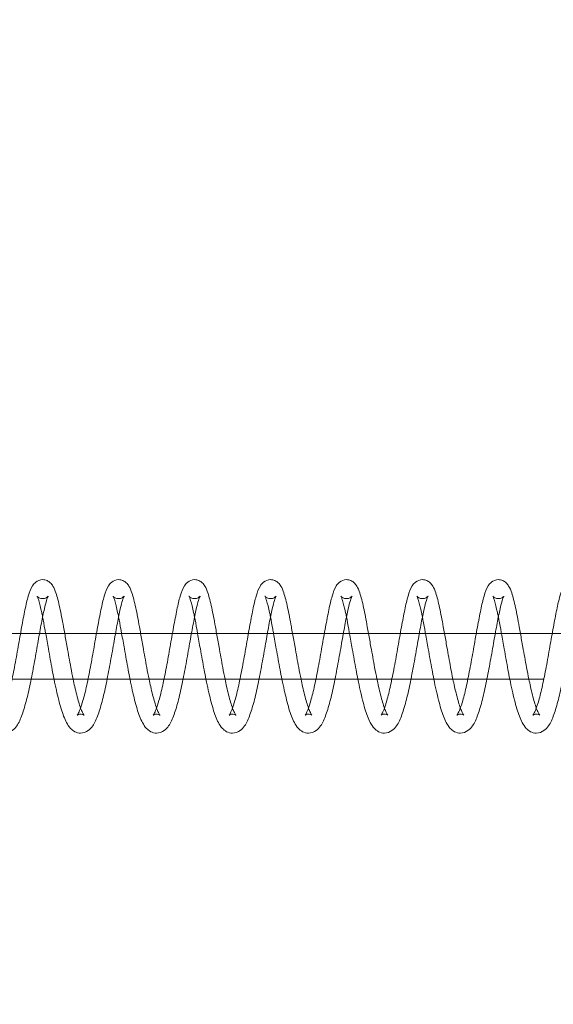
# Model space of a CAD drawing. Units: inches. Extents: x 0 to 33959, y -3197 to 3197.
# Drawn here: x 3676 to 3747, y 964 to 1094 of the extents above; entities that cross this region are included whole.
import ezdxf

# ---------------------------------------------------------------- set-up
doc = ezdxf.new("R2010")
doc.units = ezdxf.units.IN
doc.header["$MEASUREMENT"] = 0
doc.linetypes.add('ACAD_ISO03W100', pattern=[30, 12, -18])
doc.layers.add('Freespace', color=3, linetype='ACAD_ISO03W100')
doc.layers.add('Product', color=7, linetype='Continuous')

msp = doc.modelspace()

# ---------------------------------------------------------------- linework, layer by layer
at = {"layer": 'Freespace', "ltscale": 5}
msp.add_lwpolyline([(30372.18, 0, -1), (30372.18, -2000), (3908.13, -2000, -1), (3908.13, 0, -1), (3908.13, 2000), (30372.18, 2000, -1), (30372.18, 0)], format="xyb", dxfattribs=at)
at = {"layer": 'Product', "color": 0, "linetype": 'Continuous', "lineweight": 0, "extrusion": (1.22465e-16, 1, 9.95799e-17)}
for p, q in [((3839.48, 1013), (3469.12, 1013)), ((3607.94, 1007), (3745.34, 1007))]:
    msp.add_line(p, q, dxfattribs=at)
at = {"layer": 'Product', "color": 0, "linetype": 'Continuous', "lineweight": 0}
for points, knots in [([(3673.96, 1002.26), (3673.96, 1002.26), (3673.96, 1002.26), (3673.97, 1002.28), (3674.02, 1002.34), (3674.15, 1002.58), (3674.25, 1002.8), (3674.47, 1003.38), (3674.59, 1003.76), (3674.89, 1004.78), (3675.05, 1005.46), (3675.37, 1006.95), (3675.54, 1007.77), (3675.87, 1009.47), (3676.03, 1010.38), (3676.34, 1012.14), (3676.49, 1013.02), (3676.79, 1014.65), (3676.94, 1015.43), (3677.22, 1016.8), (3677.36, 1017.41), (3677.67, 1018.46), (3677.82, 1018.88), (3678.17, 1019.44), (3678.3, 1019.61), (3678.73, 1019.95), (3679.06, 1020.09), (3679.4, 1020.09)], [2.044321, 2.044321, 2.044321, 2.044321, 2.256874, 2.256874, 3.4619, 3.4619, 5.052661, 5.052661, 6.956817, 6.956817, 9.497095, 9.497095, 12.08139, 12.08139, 14.784592, 14.784592, 17.486845, 17.486845, 20.247195, 20.247195, 22.997211, 22.997211, 25.97376, 25.97376, 27.206187, 27.206187, 28.580651, 28.580651, 28.580651, 28.580651]), ([(3679.4, 1020.09), (3679.6, 1020.09), (3679.81, 1020.04), (3680.16, 1019.88), (3680.3, 1019.78), (3680.56, 1019.53), (3680.67, 1019.39), (3680.93, 1018.97), (3681.05, 1018.68), (3681.33, 1017.81), (3681.49, 1017.17), (3681.82, 1015.67), (3681.99, 1014.81), (3682.2, 1013.61), (3682.25, 1013.31), (3682.31, 1013)], [0, 0, 0, 0, 0.841635, 0.841635, 1.680288, 1.680288, 2.736464, 2.736464, 4.738094, 4.738094, 7.963789, 7.963789, 11.016837, 11.016837, 11.993144, 11.993144, 11.993144, 11.993144]), ([(3683.95, 1002.26), (3683.95, 1002.26), (3683.95, 1002.26), (3683.97, 1002.28), (3684.02, 1002.34), (3684.14, 1002.58), (3684.24, 1002.8), (3684.46, 1003.38), (3684.59, 1003.76), (3684.88, 1004.78), (3685.05, 1005.46), (3685.37, 1006.95), (3685.53, 1007.77), (3685.86, 1009.47), (3686.03, 1010.38), (3686.33, 1012.14), (3686.48, 1013.02), (3686.79, 1014.65), (3686.94, 1015.43), (3687.22, 1016.8), (3687.36, 1017.41), (3687.67, 1018.46), (3687.82, 1018.88), (3688.16, 1019.44), (3688.29, 1019.61), (3688.72, 1019.95), (3689.06, 1020.09), (3689.39, 1020.09)], [2.044321, 2.044321, 2.044321, 2.044321, 2.256874, 2.256874, 3.4619, 3.4619, 5.052661, 5.052661, 6.956817, 6.956817, 9.497095, 9.497095, 12.08139, 12.08139, 14.784592, 14.784592, 17.486845, 17.486845, 20.247195, 20.247195, 22.99721, 22.99721, 25.97376, 25.97376, 27.206187, 27.206187, 28.580651, 28.580651, 28.580651, 28.580651]), ([(3689.39, 1020.09), (3689.6, 1020.09), (3689.8, 1020.04), (3690.15, 1019.88), (3690.3, 1019.78), (3690.56, 1019.53), (3690.66, 1019.39), (3690.92, 1018.97), (3691.04, 1018.68), (3691.33, 1017.81), (3691.48, 1017.17), (3691.82, 1015.67), (3691.98, 1014.81), (3692.19, 1013.61), (3692.25, 1013.31), (3692.3, 1013)], [0, 0, 0, 0, 0.841635, 0.841635, 1.680288, 1.680288, 2.736464, 2.736464, 4.738094, 4.738094, 7.963789, 7.963789, 11.016837, 11.016837, 11.993144, 11.993144, 11.993144, 11.993144]), ([(3693.95, 1002.26), (3693.95, 1002.26), (3693.95, 1002.26), (3693.96, 1002.28), (3694.01, 1002.34), (3694.14, 1002.58), (3694.24, 1002.8), (3694.46, 1003.38), (3694.58, 1003.76), (3694.88, 1004.78), (3695.04, 1005.46), (3695.36, 1006.95), (3695.53, 1007.77), (3695.86, 1009.47), (3696.02, 1010.38), (3696.32, 1012.14), (3696.48, 1013.02), (3696.78, 1014.65), (3696.93, 1015.43), (3697.21, 1016.8), (3697.35, 1017.41), (3697.66, 1018.46), (3697.81, 1018.88), (3698.16, 1019.44), (3698.29, 1019.61), (3698.72, 1019.95), (3699.05, 1020.09), (3699.39, 1020.09)], [2.044321, 2.044321, 2.044321, 2.044321, 2.256874, 2.256874, 3.4619, 3.4619, 5.052661, 5.052661, 6.956817, 6.956817, 9.497095, 9.497095, 12.08139, 12.08139, 14.784592, 14.784592, 17.486845, 17.486845, 20.247195, 20.247195, 22.997211, 22.997211, 25.97376, 25.97376, 27.206187, 27.206187, 28.580651, 28.580651, 28.580651, 28.580651]), ([(3699.39, 1020.09), (3699.59, 1020.09), (3699.8, 1020.04), (3700.15, 1019.88), (3700.29, 1019.78), (3700.55, 1019.53), (3700.66, 1019.39), (3700.92, 1018.97), (3701.03, 1018.68), (3701.32, 1017.81), (3701.48, 1017.17), (3701.81, 1015.67), (3701.97, 1014.81), (3702.19, 1013.61), (3702.24, 1013.31), (3702.29, 1013)], [0, 0, 0, 0, 0.841635, 0.841635, 1.680288, 1.680288, 2.736464, 2.736464, 4.738094, 4.738094, 7.963789, 7.963789, 11.016837, 11.016837, 11.993144, 11.993144, 11.993144, 11.993144]), ([(3703.94, 1002.26), (3703.94, 1002.26), (3703.94, 1002.26), (3703.96, 1002.28), (3704, 1002.34), (3704.13, 1002.58), (3704.23, 1002.8), (3704.45, 1003.38), (3704.58, 1003.76), (3704.87, 1004.78), (3705.04, 1005.46), (3705.36, 1006.95), (3705.52, 1007.77), (3705.85, 1009.47), (3706.02, 1010.38), (3706.32, 1012.14), (3706.47, 1013.02), (3706.77, 1014.65), (3706.93, 1015.43), (3707.2, 1016.8), (3707.35, 1017.41), (3707.65, 1018.46), (3707.8, 1018.88), (3708.15, 1019.44), (3708.28, 1019.61), (3708.71, 1019.95), (3709.04, 1020.09), (3709.38, 1020.09)], [2.044321, 2.044321, 2.044321, 2.044321, 2.256874, 2.256874, 3.4619, 3.4619, 5.052661, 5.052661, 6.956817, 6.956817, 9.497095, 9.497095, 12.08139, 12.08139, 14.784592, 14.784592, 17.486845, 17.486845, 20.247195, 20.247195, 22.997211, 22.997211, 25.97376, 25.97376, 27.206187, 27.206187, 28.580651, 28.580651, 28.580651, 28.580651]), ([(3709.38, 1020.09), (3709.59, 1020.09), (3709.79, 1020.04), (3710.14, 1019.88), (3710.28, 1019.78), (3710.55, 1019.53), (3710.65, 1019.39), (3710.91, 1018.97), (3711.03, 1018.68), (3711.31, 1017.81), (3711.47, 1017.17), (3711.8, 1015.67), (3711.97, 1014.81), (3712.18, 1013.61), (3712.23, 1013.31), (3712.29, 1013)], [0, 0, 0, 0, 0.841635, 0.841635, 1.680288, 1.680288, 2.736464, 2.736464, 4.738094, 4.738094, 7.963789, 7.963789, 11.016837, 11.016837, 11.993144, 11.993144, 11.993144, 11.993144]), ([(3713.93, 1002.26), (3713.93, 1002.26), (3713.94, 1002.26), (3713.95, 1002.28), (3714, 1002.34), (3714.13, 1002.58), (3714.22, 1002.8), (3714.44, 1003.38), (3714.57, 1003.76), (3714.86, 1004.78), (3715.03, 1005.46), (3715.35, 1006.95), (3715.52, 1007.77), (3715.84, 1009.47), (3716.01, 1010.38), (3716.31, 1012.14), (3716.47, 1013.02), (3716.77, 1014.65), (3716.92, 1015.43), (3717.2, 1016.8), (3717.34, 1017.41), (3717.65, 1018.46), (3717.8, 1018.88), (3718.14, 1019.44), (3718.28, 1019.61), (3718.7, 1019.95), (3719.04, 1020.09), (3719.37, 1020.09)], [2.044321, 2.044321, 2.044321, 2.044321, 2.256874, 2.256874, 3.4619, 3.4619, 5.052661, 5.052661, 6.956817, 6.956817, 9.497095, 9.497095, 12.08139, 12.08139, 14.784592, 14.784592, 17.486845, 17.486845, 20.247195, 20.247195, 22.997211, 22.997211, 25.97376, 25.97376, 27.206187, 27.206187, 28.580651, 28.580651, 28.580651, 28.580651]), ([(3719.37, 1020.09), (3719.58, 1020.09), (3719.79, 1020.04), (3720.13, 1019.88), (3720.28, 1019.78), (3720.54, 1019.53), (3720.65, 1019.39), (3720.9, 1018.97), (3721.02, 1018.68), (3721.31, 1017.81), (3721.47, 1017.17), (3721.8, 1015.67), (3721.96, 1014.81), (3722.17, 1013.61), (3722.23, 1013.31), (3722.28, 1013)], [0, 0, 0, 0, 0.841635, 0.841635, 1.680288, 1.680288, 2.736464, 2.736464, 4.738094, 4.738094, 7.963789, 7.963789, 11.016837, 11.016837, 11.993144, 11.993144, 11.993144, 11.993144]), ([(3723.93, 1002.26), (3723.93, 1002.26), (3723.93, 1002.26), (3723.94, 1002.28), (3723.99, 1002.34), (3724.12, 1002.58), (3724.22, 1002.8), (3724.44, 1003.38), (3724.56, 1003.76), (3724.86, 1004.78), (3725.02, 1005.46), (3725.34, 1006.95), (3725.51, 1007.77), (3725.84, 1009.47), (3726, 1010.38), (3726.31, 1012.14), (3726.46, 1013.02), (3726.76, 1014.65), (3726.91, 1015.43), (3727.19, 1016.8), (3727.33, 1017.41), (3727.64, 1018.46), (3727.79, 1018.88), (3728.14, 1019.44), (3728.27, 1019.61), (3728.7, 1019.95), (3729.03, 1020.09), (3729.37, 1020.09)], [2.044321, 2.044321, 2.044321, 2.044321, 2.256874, 2.256874, 3.4619, 3.4619, 5.052661, 5.052661, 6.956817, 6.956817, 9.497095, 9.497095, 12.08139, 12.08139, 14.784592, 14.784592, 17.486845, 17.486845, 20.247195, 20.247195, 22.997211, 22.997211, 25.97376, 25.97376, 27.206187, 27.206187, 28.580651, 28.580651, 28.580651, 28.580651]), ([(3729.37, 1020.09), (3729.57, 1020.09), (3729.78, 1020.04), (3730.13, 1019.88), (3730.27, 1019.78), (3730.53, 1019.53), (3730.64, 1019.39), (3730.9, 1018.97), (3731.01, 1018.68), (3731.3, 1017.81), (3731.46, 1017.17), (3731.79, 1015.67), (3731.96, 1014.81), (3732.17, 1013.61), (3732.22, 1013.31), (3732.28, 1013)], [0, 0, 0, 0, 0.841635, 0.841635, 1.680288, 1.680288, 2.736464, 2.736464, 4.738094, 4.738094, 7.963789, 7.963789, 11.016837, 11.016837, 11.993144, 11.993144, 11.993144, 11.993144]), ([(3733.92, 1002.26), (3733.92, 1002.26), (3733.92, 1002.26), (3733.94, 1002.28), (3733.98, 1002.34), (3734.11, 1002.58), (3734.21, 1002.8), (3734.43, 1003.38), (3734.56, 1003.76), (3734.85, 1004.78), (3735.02, 1005.46), (3735.34, 1006.95), (3735.5, 1007.77), (3735.83, 1009.47), (3736, 1010.38), (3736.3, 1012.14), (3736.45, 1013.02), (3736.76, 1014.65), (3736.91, 1015.43), (3737.19, 1016.8), (3737.33, 1017.41), (3737.64, 1018.46), (3737.79, 1018.88), (3738.13, 1019.44), (3738.26, 1019.61), (3738.69, 1019.95), (3739.03, 1020.09), (3739.36, 1020.09)], [2.044321, 2.044321, 2.044321, 2.044321, 2.256874, 2.256874, 3.4619, 3.4619, 5.052661, 5.052661, 6.956817, 6.956817, 9.497095, 9.497095, 12.08139, 12.08139, 14.784592, 14.784592, 17.486845, 17.486845, 20.247195, 20.247195, 22.997211, 22.997211, 25.97376, 25.97376, 27.206187, 27.206187, 28.580651, 28.580651, 28.580651, 28.580651]), ([(3739.36, 1020.09), (3739.57, 1020.09), (3739.77, 1020.04), (3740.12, 1019.88), (3740.27, 1019.78), (3740.53, 1019.53), (3740.63, 1019.39), (3740.89, 1018.97), (3741.01, 1018.68), (3741.3, 1017.81), (3741.45, 1017.17), (3741.79, 1015.67), (3741.95, 1014.81), (3742.16, 1013.61), (3742.22, 1013.31), (3742.27, 1013)], [0, 0, 0, 0, 0.841635, 0.841635, 1.680288, 1.680288, 2.736464, 2.736464, 4.738094, 4.738094, 7.963789, 7.963789, 11.016837, 11.016837, 11.993144, 11.993144, 11.993144, 11.993144]), ([(3743.92, 1002.26), (3743.92, 1002.26), (3743.92, 1002.26), (3743.93, 1002.28), (3743.98, 1002.34), (3744.11, 1002.58), (3744.21, 1002.8), (3744.43, 1003.38), (3744.55, 1003.76), (3744.85, 1004.78), (3745.01, 1005.46), (3745.33, 1006.95), (3745.5, 1007.77), (3745.83, 1009.47), (3745.99, 1010.38), (3746.29, 1012.14), (3746.45, 1013.02), (3746.75, 1014.65), (3746.9, 1015.43), (3747.18, 1016.8), (3747.32, 1017.41), (3747.63, 1018.46), (3747.78, 1018.88), (3748.13, 1019.44), (3748.26, 1019.61), (3748.69, 1019.95), (3749.02, 1020.09), (3749.36, 1020.09)], [2.044321, 2.044321, 2.044321, 2.044321, 2.256874, 2.256874, 3.4619, 3.4619, 5.052661, 5.052661, 6.956817, 6.956817, 9.497095, 9.497095, 12.08139, 12.08139, 14.784592, 14.784592, 17.486845, 17.486845, 20.247195, 20.247195, 22.997211, 22.997211, 25.97376, 25.97376, 27.206187, 27.206187, 28.580651, 28.580651, 28.580651, 28.580651]), ([(3680.14, 1017.93), (3680.14, 1017.93), (3680.14, 1017.93), (3680.14, 1017.92), (3680.11, 1017.88), (3680.04, 1017.72), (3679.98, 1017.56), (3679.83, 1017.07), (3679.73, 1016.69), (3679.51, 1015.72), (3679.38, 1015.06), (3679.1, 1013.63), (3678.96, 1012.83), (3678.66, 1011.14), (3678.51, 1010.24), (3678.18, 1008.46), (3678.01, 1007.56), (3677.66, 1005.87), (3677.49, 1005.06), (3677.11, 1003.58), (3676.91, 1002.91), (3676.5, 1001.76), (3676.29, 1001.27), (3675.83, 1000.63), (3675.64, 1000.41), (3675.13, 1000.05), (3674.77, 999.91), (3674.4, 999.91)], [2.186997, 2.186997, 2.186997, 2.186997, 2.243664, 2.243664, 3.197218, 3.197218, 4.613365, 4.613365, 6.658253, 6.658253, 9.176825, 9.176825, 11.780563, 11.780563, 14.487518, 14.487518, 17.215246, 17.215246, 19.966792, 19.966792, 22.801673, 22.801673, 25.688499, 25.688499, 27.277743, 27.277743, 28.981011, 28.981011, 28.981011, 28.981011]), ([(3679.4, 1015.18), (3679.36, 1015.39), (3679.32, 1015.59), (3679.14, 1016.4), (3679.01, 1016.93), (3678.83, 1017.52), (3678.78, 1017.67), (3678.71, 1017.85), (3678.69, 1017.89), (3678.68, 1017.92), (3678.67, 1017.92), (3678.67, 1017.92), (3678.68, 1017.91), (3678.72, 1017.86), (3678.75, 1017.83), (3678.88, 1017.73), (3679, 1017.65), (3679.24, 1017.6), (3679.32, 1017.59), (3679.4, 1017.59)], [20.813104, 20.813104, 20.813104, 20.813104, 21.628442, 21.628442, 24.265773, 24.265773, 25.549477, 25.549477, 26.455458, 26.455458, 26.691817, 26.691817, 27.211944, 27.211944, 27.73765, 27.73765, 28.563545, 28.563545, 28.960677, 28.960677, 28.960677, 28.960677]), ([(3679.4, 1017.59), (3679.58, 1017.59), (3679.76, 1017.64), (3680, 1017.78), (3680.08, 1017.85), (3680.13, 1017.92), (3680.14, 1017.93), (3680.14, 1017.93)], [0, 0, 0, 0, 0.864597, 0.864597, 1.62795, 1.62795, 2.186997, 2.186997, 2.186997, 2.186997]), ([(3690.13, 1017.93), (3690.13, 1017.93), (3690.13, 1017.93), (3690.13, 1017.92), (3690.11, 1017.88), (3690.03, 1017.72), (3689.97, 1017.56), (3689.82, 1017.07), (3689.72, 1016.69), (3689.5, 1015.72), (3689.37, 1015.06), (3689.1, 1013.63), (3688.95, 1012.83), (3688.66, 1011.14), (3688.5, 1010.24), (3688.17, 1008.46), (3688, 1007.56), (3687.66, 1005.87), (3687.48, 1005.06), (3687.11, 1003.58), (3686.91, 1002.91), (3686.49, 1001.76), (3686.28, 1001.27), (3685.83, 1000.63), (3685.64, 1000.41), (3685.12, 1000.05), (3684.76, 999.91), (3684.39, 999.91)], [2.186997, 2.186997, 2.186997, 2.186997, 2.243664, 2.243664, 3.197218, 3.197218, 4.613365, 4.613365, 6.658253, 6.658253, 9.176825, 9.176825, 11.780563, 11.780563, 14.487518, 14.487518, 17.215246, 17.215246, 19.966792, 19.966792, 22.801673, 22.801673, 25.688499, 25.688499, 27.277743, 27.277743, 28.981011, 28.981011, 28.981011, 28.981011]), ([(3689.4, 1015.18), (3689.36, 1015.39), (3689.31, 1015.59), (3689.14, 1016.4), (3689, 1016.93), (3688.83, 1017.52), (3688.78, 1017.67), (3688.71, 1017.85), (3688.68, 1017.89), (3688.67, 1017.92), (3688.67, 1017.92), (3688.67, 1017.92), (3688.67, 1017.91), (3688.71, 1017.86), (3688.74, 1017.83), (3688.87, 1017.73), (3689, 1017.65), (3689.23, 1017.6), (3689.31, 1017.59), (3689.39, 1017.59)], [20.813104, 20.813104, 20.813104, 20.813104, 21.628442, 21.628442, 24.265773, 24.265773, 25.549477, 25.549477, 26.455458, 26.455458, 26.691817, 26.691817, 27.211944, 27.211944, 27.73765, 27.73765, 28.563545, 28.563545, 28.960677, 28.960677, 28.960677, 28.960677]), ([(3689.39, 1017.59), (3689.57, 1017.59), (3689.75, 1017.64), (3689.99, 1017.78), (3690.07, 1017.85), (3690.13, 1017.92), (3690.13, 1017.93), (3690.13, 1017.93)], [0, 0, 0, 0, 0.864597, 0.864597, 1.62795, 1.62795, 2.186997, 2.186997, 2.186997, 2.186997]), ([(3700.13, 1017.93), (3700.13, 1017.93), (3700.13, 1017.93), (3700.13, 1017.92), (3700.1, 1017.88), (3700.03, 1017.72), (3699.97, 1017.56), (3699.81, 1017.07), (3699.72, 1016.69), (3699.5, 1015.72), (3699.37, 1015.06), (3699.09, 1013.63), (3698.94, 1012.83), (3698.65, 1011.14), (3698.5, 1010.24), (3698.17, 1008.46), (3697.99, 1007.56), (3697.65, 1005.87), (3697.48, 1005.06), (3697.1, 1003.58), (3696.9, 1002.91), (3696.49, 1001.76), (3696.28, 1001.27), (3695.82, 1000.63), (3695.63, 1000.41), (3695.12, 1000.05), (3694.76, 999.91), (3694.39, 999.91)], [2.186997, 2.186997, 2.186997, 2.186997, 2.243664, 2.243664, 3.197218, 3.197218, 4.613365, 4.613365, 6.658253, 6.658253, 9.176825, 9.176825, 11.780563, 11.780563, 14.487518, 14.487518, 17.215246, 17.215246, 19.966792, 19.966792, 22.801673, 22.801673, 25.688499, 25.688499, 27.277743, 27.277743, 28.981011, 28.981011, 28.981011, 28.981011]), ([(3699.39, 1015.18), (3699.35, 1015.39), (3699.31, 1015.59), (3699.13, 1016.4), (3699, 1016.93), (3698.82, 1017.52), (3698.77, 1017.67), (3698.7, 1017.85), (3698.68, 1017.89), (3698.66, 1017.92), (3698.66, 1017.92), (3698.66, 1017.92), (3698.67, 1017.91), (3698.71, 1017.86), (3698.74, 1017.83), (3698.87, 1017.73), (3698.99, 1017.65), (3699.22, 1017.6), (3699.3, 1017.59), (3699.39, 1017.59)], [20.813104, 20.813104, 20.813104, 20.813104, 21.628442, 21.628442, 24.265773, 24.265773, 25.549477, 25.549477, 26.455458, 26.455458, 26.691817, 26.691817, 27.211944, 27.211944, 27.73765, 27.73765, 28.563545, 28.563545, 28.960677, 28.960677, 28.960677, 28.960677]), ([(3699.39, 1017.59), (3699.56, 1017.59), (3699.74, 1017.64), (3699.99, 1017.78), (3700.06, 1017.85), (3700.12, 1017.92), (3700.13, 1017.93), (3700.13, 1017.93)], [0, 0, 0, 0, 0.864597, 0.864597, 1.62795, 1.62795, 2.186997, 2.186997, 2.186997, 2.186997]), ([(3710.12, 1017.93), (3710.12, 1017.93), (3710.12, 1017.93), (3710.12, 1017.92), (3710.1, 1017.88), (3710.02, 1017.72), (3709.96, 1017.56), (3709.81, 1017.07), (3709.71, 1016.69), (3709.49, 1015.72), (3709.36, 1015.06), (3709.08, 1013.63), (3708.94, 1012.83), (3708.64, 1011.14), (3708.49, 1010.24), (3708.16, 1008.46), (3707.99, 1007.56), (3707.65, 1005.87), (3707.47, 1005.06), (3707.1, 1003.58), (3706.89, 1002.91), (3706.48, 1001.76), (3706.27, 1001.27), (3705.82, 1000.63), (3705.63, 1000.41), (3705.11, 1000.05), (3704.75, 999.91), (3704.38, 999.91)], [2.186997, 2.186997, 2.186997, 2.186997, 2.243664, 2.243664, 3.197218, 3.197218, 4.613365, 4.613365, 6.658253, 6.658253, 9.176825, 9.176825, 11.780563, 11.780563, 14.487518, 14.487518, 17.215246, 17.215246, 19.966792, 19.966792, 22.801673, 22.801673, 25.688499, 25.688499, 27.277743, 27.277743, 28.981011, 28.981011, 28.981011, 28.981011]), ([(3709.39, 1015.18), (3709.34, 1015.39), (3709.3, 1015.59), (3709.12, 1016.4), (3708.99, 1016.93), (3708.82, 1017.52), (3708.76, 1017.67), (3708.69, 1017.85), (3708.67, 1017.89), (3708.66, 1017.92), (3708.66, 1017.92), (3708.66, 1017.92), (3708.66, 1017.91), (3708.7, 1017.86), (3708.73, 1017.83), (3708.86, 1017.73), (3708.99, 1017.65), (3709.22, 1017.6), (3709.3, 1017.59), (3709.38, 1017.59)], [20.813104, 20.813104, 20.813104, 20.813104, 21.628442, 21.628442, 24.265773, 24.265773, 25.549477, 25.549477, 26.455458, 26.455458, 26.691817, 26.691817, 27.211944, 27.211944, 27.73765, 27.73765, 28.563545, 28.563545, 28.960677, 28.960677, 28.960677, 28.960677]), ([(3709.38, 1017.59), (3709.56, 1017.59), (3709.74, 1017.64), (3709.98, 1017.78), (3710.06, 1017.85), (3710.11, 1017.92), (3710.12, 1017.93), (3710.12, 1017.93)], [0, 0, 0, 0, 0.864597, 0.864597, 1.62795, 1.62795, 2.186997, 2.186997, 2.186997, 2.186997]), ([(3720.12, 1017.93), (3720.12, 1017.93), (3720.12, 1017.93), (3720.11, 1017.92), (3720.09, 1017.88), (3720.01, 1017.72), (3719.95, 1017.56), (3719.8, 1017.07), (3719.7, 1016.69), (3719.49, 1015.72), (3719.35, 1015.06), (3719.08, 1013.63), (3718.93, 1012.83), (3718.64, 1011.14), (3718.48, 1010.24), (3718.16, 1008.46), (3717.98, 1007.56), (3717.64, 1005.87), (3717.47, 1005.06), (3717.09, 1003.58), (3716.89, 1002.91), (3716.47, 1001.76), (3716.26, 1001.27), (3715.81, 1000.63), (3715.62, 1000.41), (3715.11, 1000.05), (3714.75, 999.91), (3714.38, 999.91)], [2.186997, 2.186997, 2.186997, 2.186997, 2.243664, 2.243664, 3.197218, 3.197218, 4.613365, 4.613365, 6.658253, 6.658253, 9.176825, 9.176825, 11.780563, 11.780563, 14.487518, 14.487518, 17.215246, 17.215246, 19.966792, 19.966792, 22.801673, 22.801673, 25.688499, 25.688499, 27.277743, 27.277743, 28.981011, 28.981011, 28.981011, 28.981011]), ([(3719.38, 1015.18), (3719.34, 1015.39), (3719.3, 1015.59), (3719.12, 1016.4), (3718.98, 1016.93), (3718.81, 1017.52), (3718.76, 1017.67), (3718.69, 1017.85), (3718.66, 1017.89), (3718.65, 1017.92), (3718.65, 1017.92), (3718.65, 1017.92), (3718.66, 1017.91), (3718.69, 1017.86), (3718.73, 1017.83), (3718.85, 1017.73), (3718.98, 1017.65), (3719.21, 1017.6), (3719.29, 1017.59), (3719.37, 1017.59)], [20.813104, 20.813104, 20.813104, 20.813104, 21.628442, 21.628442, 24.265773, 24.265773, 25.549477, 25.549477, 26.455458, 26.455458, 26.691817, 26.691817, 27.211944, 27.211944, 27.73765, 27.73765, 28.563545, 28.563545, 28.960677, 28.960677, 28.960677, 28.960677]), ([(3719.37, 1017.59), (3719.55, 1017.59), (3719.73, 1017.64), (3719.97, 1017.78), (3720.05, 1017.85), (3720.11, 1017.92), (3720.12, 1017.93), (3720.12, 1017.93)], [0, 0, 0, 0, 0.864597, 0.864597, 1.62795, 1.62795, 2.186997, 2.186997, 2.186997, 2.186997]), ([(3730.11, 1017.93), (3730.11, 1017.93), (3730.11, 1017.93), (3730.11, 1017.92), (3730.08, 1017.88), (3730.01, 1017.72), (3729.95, 1017.56), (3729.8, 1017.07), (3729.7, 1016.69), (3729.48, 1015.72), (3729.35, 1015.06), (3729.07, 1013.63), (3728.93, 1012.83), (3728.63, 1011.14), (3728.48, 1010.24), (3728.15, 1008.46), (3727.98, 1007.56), (3727.63, 1005.87), (3727.46, 1005.06), (3727.08, 1003.58), (3726.88, 1002.91), (3726.47, 1001.76), (3726.26, 1001.27), (3725.8, 1000.63), (3725.61, 1000.41), (3725.1, 1000.05), (3724.74, 999.91), (3724.37, 999.91)], [2.186997, 2.186997, 2.186997, 2.186997, 2.243664, 2.243664, 3.197218, 3.197218, 4.613365, 4.613365, 6.658253, 6.658253, 9.176825, 9.176825, 11.780563, 11.780563, 14.487518, 14.487518, 17.215246, 17.215246, 19.966792, 19.966792, 22.801673, 22.801673, 25.688499, 25.688499, 27.277743, 27.277743, 28.981011, 28.981011, 28.981011, 28.981011]), ([(3729.37, 1015.18), (3729.33, 1015.39), (3729.29, 1015.59), (3729.11, 1016.4), (3728.98, 1016.93), (3728.8, 1017.52), (3728.75, 1017.67), (3728.68, 1017.85), (3728.66, 1017.89), (3728.65, 1017.92), (3728.64, 1017.92), (3728.64, 1017.92), (3728.65, 1017.91), (3728.69, 1017.86), (3728.72, 1017.83), (3728.85, 1017.73), (3728.97, 1017.65), (3729.21, 1017.6), (3729.29, 1017.59), (3729.37, 1017.59)], [20.813104, 20.813104, 20.813104, 20.813104, 21.628442, 21.628442, 24.265773, 24.265773, 25.549477, 25.549477, 26.455458, 26.455458, 26.691817, 26.691817, 27.211944, 27.211944, 27.73765, 27.73765, 28.563545, 28.563545, 28.960677, 28.960677, 28.960677, 28.960677]), ([(3729.37, 1017.59), (3729.55, 1017.59), (3729.72, 1017.64), (3729.97, 1017.78), (3730.05, 1017.85), (3730.1, 1017.92), (3730.11, 1017.93), (3730.11, 1017.93)], [0, 0, 0, 0, 0.864597, 0.864597, 1.62795, 1.62795, 2.186997, 2.186997, 2.186997, 2.186997]), ([(3740.1, 1017.93), (3740.1, 1017.93), (3740.1, 1017.93), (3740.1, 1017.92), (3740.08, 1017.88), (3740, 1017.72), (3739.94, 1017.56), (3739.79, 1017.07), (3739.69, 1016.69), (3739.47, 1015.72), (3739.34, 1015.06), (3739.07, 1013.63), (3738.92, 1012.83), (3738.63, 1011.14), (3738.47, 1010.24), (3738.14, 1008.46), (3737.97, 1007.56), (3737.63, 1005.87), (3737.45, 1005.06), (3737.08, 1003.58), (3736.88, 1002.91), (3736.46, 1001.76), (3736.25, 1001.27), (3735.8, 1000.63), (3735.61, 1000.41), (3735.09, 1000.05), (3734.73, 999.91), (3734.36, 999.91)], [2.186997, 2.186997, 2.186997, 2.186997, 2.243664, 2.243664, 3.197218, 3.197218, 4.613365, 4.613365, 6.658253, 6.658253, 9.176825, 9.176825, 11.780563, 11.780563, 14.487518, 14.487518, 17.215246, 17.215246, 19.966792, 19.966792, 22.801673, 22.801673, 25.688499, 25.688499, 27.277743, 27.277743, 28.981011, 28.981011, 28.981011, 28.981011]), ([(3739.37, 1015.18), (3739.33, 1015.39), (3739.28, 1015.59), (3739.11, 1016.4), (3738.97, 1016.93), (3738.8, 1017.52), (3738.75, 1017.67), (3738.68, 1017.85), (3738.65, 1017.89), (3738.64, 1017.92), (3738.64, 1017.92), (3738.64, 1017.92), (3738.64, 1017.91), (3738.68, 1017.86), (3738.71, 1017.83), (3738.84, 1017.73), (3738.97, 1017.65), (3739.2, 1017.6), (3739.28, 1017.59), (3739.36, 1017.59)], [20.813104, 20.813104, 20.813104, 20.813104, 21.628442, 21.628442, 24.265773, 24.265773, 25.549477, 25.549477, 26.455458, 26.455458, 26.691817, 26.691817, 27.211944, 27.211944, 27.73765, 27.73765, 28.563545, 28.563545, 28.960677, 28.960677, 28.960677, 28.960677]), ([(3739.36, 1017.59), (3739.54, 1017.59), (3739.72, 1017.64), (3739.96, 1017.78), (3740.04, 1017.85), (3740.1, 1017.92), (3740.1, 1017.93), (3740.1, 1017.93)], [0, 0, 0, 0, 0.864597, 0.864597, 1.62795, 1.62795, 2.186997, 2.186997, 2.186997, 2.186997]), ([(3750.1, 1017.93), (3750.1, 1017.93), (3750.1, 1017.93), (3750.1, 1017.92), (3750.07, 1017.88), (3750, 1017.72), (3749.94, 1017.56), (3749.78, 1017.07), (3749.68, 1016.69), (3749.47, 1015.72), (3749.34, 1015.06), (3749.06, 1013.63), (3748.91, 1012.83), (3748.62, 1011.14), (3748.47, 1010.24), (3748.14, 1008.46), (3747.96, 1007.56), (3747.62, 1005.87), (3747.45, 1005.06), (3747.07, 1003.58), (3746.87, 1002.91), (3746.46, 1001.76), (3746.25, 1001.27), (3745.79, 1000.63), (3745.6, 1000.41), (3745.09, 1000.05), (3744.73, 999.91), (3744.36, 999.91)], [2.186997, 2.186997, 2.186997, 2.186997, 2.243664, 2.243664, 3.197218, 3.197218, 4.613365, 4.613365, 6.658253, 6.658253, 9.176825, 9.176825, 11.780563, 11.780563, 14.487518, 14.487518, 17.215246, 17.215246, 19.966792, 19.966792, 22.801673, 22.801673, 25.688499, 25.688499, 27.277743, 27.277743, 28.981011, 28.981011, 28.981011, 28.981011]), ([(3679.81, 1013), (3679.77, 1013.19), (3679.74, 1013.38), (3679.6, 1014.14), (3679.5, 1014.68), (3679.4, 1015.18)], [18.263284, 18.263284, 18.263284, 18.263284, 18.891229, 18.891229, 20.813104, 20.813104, 20.813104, 20.813104]), ([(3689.8, 1013), (3689.77, 1013.19), (3689.73, 1013.38), (3689.6, 1014.14), (3689.5, 1014.68), (3689.4, 1015.18)], [18.263284, 18.263284, 18.263284, 18.263284, 18.891229, 18.891229, 20.813104, 20.813104, 20.813104, 20.813104]), ([(3699.79, 1013), (3699.76, 1013.19), (3699.73, 1013.38), (3699.59, 1014.14), (3699.49, 1014.68), (3699.39, 1015.18)], [18.263284, 18.263284, 18.263284, 18.263284, 18.891229, 18.891229, 20.813104, 20.813104, 20.813104, 20.813104]), ([(3709.79, 1013), (3709.75, 1013.19), (3709.72, 1013.38), (3709.58, 1014.14), (3709.48, 1014.68), (3709.39, 1015.18)], [18.263284, 18.263284, 18.263284, 18.263284, 18.891229, 18.891229, 20.813104, 20.813104, 20.813104, 20.813104]), ([(3719.78, 1013), (3719.75, 1013.19), (3719.71, 1013.38), (3719.58, 1014.14), (3719.48, 1014.68), (3719.38, 1015.18)], [18.263284, 18.263284, 18.263284, 18.263284, 18.891229, 18.891229, 20.813104, 20.813104, 20.813104, 20.813104]), ([(3729.78, 1013), (3729.74, 1013.19), (3729.71, 1013.38), (3729.57, 1014.14), (3729.47, 1014.68), (3729.37, 1015.18)], [18.263284, 18.263284, 18.263284, 18.263284, 18.891229, 18.891229, 20.813104, 20.813104, 20.813104, 20.813104]), ([(3739.77, 1013), (3739.74, 1013.19), (3739.7, 1013.38), (3739.57, 1014.14), (3739.47, 1014.68), (3739.37, 1015.18)], [18.263284, 18.263284, 18.263284, 18.263284, 18.891229, 18.891229, 20.813104, 20.813104, 20.813104, 20.813104]), ([(3680.9, 1007), (3680.82, 1007.41), (3680.74, 1007.82), (3680.5, 1009.14), (3680.33, 1010.08), (3680.05, 1011.67), (3679.92, 1012.35), (3679.81, 1013)], [12.067312, 12.067312, 12.067312, 12.067312, 13.364789, 13.364789, 16.144612, 16.144612, 18.263284, 18.263284, 18.263284, 18.263284]), ([(3682.31, 1013), (3682.41, 1012.42), (3682.52, 1011.82), (3682.78, 1010.33), (3682.95, 1009.42), (3683.21, 1008.02), (3683.31, 1007.5), (3683.41, 1007)], [11.993144, 11.993144, 11.993144, 11.993144, 13.841417, 13.841417, 16.565759, 16.565759, 18.19417, 18.19417, 18.19417, 18.19417]), ([(3690.9, 1007), (3690.81, 1007.41), (3690.73, 1007.82), (3690.49, 1009.14), (3690.33, 1010.08), (3690.04, 1011.67), (3689.92, 1012.35), (3689.8, 1013)], [12.067312, 12.067312, 12.067312, 12.067312, 13.364789, 13.364789, 16.144612, 16.144612, 18.263284, 18.263284, 18.263284, 18.263284]), ([(3692.3, 1013), (3692.4, 1012.42), (3692.51, 1011.82), (3692.78, 1010.33), (3692.94, 1009.42), (3693.2, 1008.02), (3693.3, 1007.5), (3693.41, 1007)], [11.993144, 11.993144, 11.993144, 11.993144, 13.841417, 13.841417, 16.565759, 16.565759, 18.19417, 18.19417, 18.19417, 18.19417]), ([(3700.89, 1007), (3700.81, 1007.41), (3700.73, 1007.82), (3700.48, 1009.14), (3700.32, 1010.08), (3700.03, 1011.67), (3699.91, 1012.35), (3699.79, 1013)], [12.067312, 12.067312, 12.067312, 12.067312, 13.364789, 13.364789, 16.144612, 16.144612, 18.263284, 18.263284, 18.263284, 18.263284]), ([(3702.29, 1013), (3702.4, 1012.42), (3702.5, 1011.82), (3702.77, 1010.33), (3702.94, 1009.42), (3703.2, 1008.02), (3703.3, 1007.5), (3703.4, 1007)], [11.993144, 11.993144, 11.993144, 11.993144, 13.841417, 13.841417, 16.565759, 16.565759, 18.19417, 18.19417, 18.19417, 18.19417]), ([(3710.88, 1007), (3710.8, 1007.41), (3710.72, 1007.82), (3710.48, 1009.14), (3710.31, 1010.08), (3710.03, 1011.67), (3709.91, 1012.35), (3709.79, 1013)], [12.067312, 12.067312, 12.067312, 12.067312, 13.364789, 13.364789, 16.144612, 16.144612, 18.263284, 18.263284, 18.263284, 18.263284]), ([(3712.29, 1013), (3712.39, 1012.42), (3712.5, 1011.82), (3712.77, 1010.33), (3712.93, 1009.42), (3713.19, 1008.02), (3713.29, 1007.5), (3713.4, 1007)], [11.993144, 11.993144, 11.993144, 11.993144, 13.841417, 13.841417, 16.565759, 16.565759, 18.19417, 18.19417, 18.19417, 18.19417]), ([(3720.88, 1007), (3720.8, 1007.41), (3720.72, 1007.82), (3720.47, 1009.14), (3720.31, 1010.08), (3720.02, 1011.67), (3719.9, 1012.35), (3719.78, 1013)], [12.067312, 12.067312, 12.067312, 12.067312, 13.364789, 13.364789, 16.144612, 16.144612, 18.263284, 18.263284, 18.263284, 18.263284]), ([(3722.28, 1013), (3722.39, 1012.42), (3722.49, 1011.82), (3722.76, 1010.33), (3722.93, 1009.42), (3723.18, 1008.02), (3723.29, 1007.5), (3723.39, 1007)], [11.993144, 11.993144, 11.993144, 11.993144, 13.841417, 13.841417, 16.565759, 16.565759, 18.19417, 18.19417, 18.19417, 18.19417]), ([(3730.87, 1007), (3730.79, 1007.41), (3730.71, 1007.82), (3730.47, 1009.14), (3730.3, 1010.08), (3730.02, 1011.67), (3729.89, 1012.35), (3729.78, 1013)], [12.067312, 12.067312, 12.067312, 12.067312, 13.364789, 13.364789, 16.144612, 16.144612, 18.263284, 18.263284, 18.263284, 18.263284]), ([(3732.28, 1013), (3732.38, 1012.42), (3732.49, 1011.82), (3732.75, 1010.33), (3732.92, 1009.42), (3733.18, 1008.02), (3733.28, 1007.5), (3733.38, 1007)], [11.993144, 11.993144, 11.993144, 11.993144, 13.841417, 13.841417, 16.565759, 16.565759, 18.19417, 18.19417, 18.19417, 18.19417]), ([(3740.87, 1007), (3740.78, 1007.41), (3740.7, 1007.82), (3740.46, 1009.14), (3740.3, 1010.08), (3740.01, 1011.67), (3739.89, 1012.35), (3739.77, 1013)], [12.067312, 12.067312, 12.067312, 12.067312, 13.364789, 13.364789, 16.144612, 16.144612, 18.263284, 18.263284, 18.263284, 18.263284]), ([(3742.27, 1013), (3742.37, 1012.42), (3742.48, 1011.82), (3742.75, 1010.33), (3742.91, 1009.42), (3743.17, 1008.02), (3743.27, 1007.5), (3743.38, 1007)], [11.993144, 11.993144, 11.993144, 11.993144, 13.841417, 13.841417, 16.565759, 16.565759, 18.19417, 18.19417, 18.19417, 18.19417]), ([(3684.39, 999.91), (3684.13, 999.91), (3683.86, 999.98), (3683.4, 1000.22), (3683.22, 1000.37), (3682.86, 1000.76), (3682.69, 1001.02), (3682.28, 1001.8), (3682.05, 1002.4), (3681.62, 1003.83), (3681.42, 1004.65), (3681.11, 1006.01), (3681, 1006.5), (3680.9, 1007)], [0, 0, 0, 0, 1.239205, 1.239205, 2.493018, 2.493018, 4.278323, 4.278323, 7.379979, 7.379979, 10.474116, 10.474116, 12.067312, 12.067312, 12.067312, 12.067312]), ([(3683.41, 1007), (3683.48, 1006.67), (3683.55, 1006.34), (3683.8, 1005.27), (3683.98, 1004.56), (3684.23, 1003.68), (3684.31, 1003.43), (3684.4, 1003.21)], [18.19417, 18.19417, 18.19417, 18.19417, 19.28174, 19.28174, 21.958733, 21.958733, 23.234478, 23.234478, 23.234478, 23.234478]), ([(3694.39, 999.91), (3694.12, 999.91), (3693.85, 999.98), (3693.4, 1000.22), (3693.21, 1000.37), (3692.85, 1000.76), (3692.69, 1001.02), (3692.27, 1001.8), (3692.04, 1002.4), (3691.61, 1003.83), (3691.41, 1004.65), (3691.1, 1006.01), (3691, 1006.5), (3690.9, 1007)], [0, 0, 0, 0, 1.239205, 1.239205, 2.493018, 2.493018, 4.278323, 4.278323, 7.379979, 7.379979, 10.474116, 10.474116, 12.067312, 12.067312, 12.067312, 12.067312]), ([(3693.41, 1007), (3693.48, 1006.67), (3693.55, 1006.34), (3693.79, 1005.27), (3693.97, 1004.56), (3694.23, 1003.68), (3694.31, 1003.43), (3694.39, 1003.21)], [18.19417, 18.19417, 18.19417, 18.19417, 19.28174, 19.28174, 21.958733, 21.958733, 23.234478, 23.234478, 23.234478, 23.234478]), ([(3704.38, 999.91), (3704.11, 999.91), (3703.84, 999.98), (3703.39, 1000.22), (3703.21, 1000.37), (3702.85, 1000.76), (3702.68, 1001.02), (3702.26, 1001.8), (3702.04, 1002.4), (3701.61, 1003.83), (3701.4, 1004.65), (3701.1, 1006.01), (3700.99, 1006.5), (3700.89, 1007)], [0, 0, 0, 0, 1.239205, 1.239205, 2.493018, 2.493018, 4.278323, 4.278323, 7.379979, 7.379979, 10.474116, 10.474116, 12.067312, 12.067312, 12.067312, 12.067312]), ([(3703.4, 1007), (3703.47, 1006.67), (3703.54, 1006.34), (3703.79, 1005.27), (3703.97, 1004.56), (3704.22, 1003.68), (3704.3, 1003.43), (3704.38, 1003.21)], [18.19417, 18.19417, 18.19417, 18.19417, 19.28174, 19.28174, 21.958733, 21.958733, 23.234478, 23.234478, 23.234478, 23.234478]), ([(3714.38, 999.91), (3714.11, 999.91), (3713.84, 999.98), (3713.39, 1000.22), (3713.2, 1000.37), (3712.84, 1000.76), (3712.68, 1001.02), (3712.26, 1001.8), (3712.03, 1002.4), (3711.6, 1003.83), (3711.4, 1004.65), (3711.09, 1006.01), (3710.99, 1006.5), (3710.88, 1007)], [0, 0, 0, 0, 1.239205, 1.239205, 2.493018, 2.493018, 4.278323, 4.278323, 7.379979, 7.379979, 10.474116, 10.474116, 12.067312, 12.067312, 12.067312, 12.067312]), ([(3713.4, 1007), (3713.47, 1006.67), (3713.54, 1006.34), (3713.78, 1005.27), (3713.96, 1004.56), (3714.21, 1003.68), (3714.3, 1003.43), (3714.38, 1003.21)], [18.19417, 18.19417, 18.19417, 18.19417, 19.28174, 19.28174, 21.958733, 21.958733, 23.234478, 23.234478, 23.234478, 23.234478]), ([(3724.37, 999.91), (3724.1, 999.91), (3723.83, 999.98), (3723.38, 1000.22), (3723.2, 1000.37), (3722.83, 1000.76), (3722.67, 1001.02), (3722.25, 1001.8), (3722.02, 1002.4), (3721.59, 1003.83), (3721.39, 1004.65), (3721.08, 1006.01), (3720.98, 1006.5), (3720.88, 1007)], [0, 0, 0, 0, 1.239205, 1.239205, 2.493018, 2.493018, 4.278323, 4.278323, 7.379979, 7.379979, 10.474116, 10.474116, 12.067312, 12.067312, 12.067312, 12.067312]), ([(3723.39, 1007), (3723.46, 1006.67), (3723.53, 1006.34), (3723.78, 1005.27), (3723.96, 1004.56), (3724.21, 1003.68), (3724.29, 1003.43), (3724.37, 1003.21)], [18.19417, 18.19417, 18.19417, 18.19417, 19.28174, 19.28174, 21.958733, 21.958733, 23.234478, 23.234478, 23.234478, 23.234478]), ([(3734.36, 999.91), (3734.1, 999.91), (3733.83, 999.98), (3733.37, 1000.22), (3733.19, 1000.37), (3732.83, 1000.76), (3732.66, 1001.02), (3732.25, 1001.8), (3732.02, 1002.4), (3731.59, 1003.83), (3731.39, 1004.65), (3731.08, 1006.01), (3730.97, 1006.5), (3730.87, 1007)], [0, 0, 0, 0, 1.239205, 1.239205, 2.493018, 2.493018, 4.278323, 4.278323, 7.379979, 7.379979, 10.474116, 10.474116, 12.067312, 12.067312, 12.067312, 12.067312]), ([(3733.38, 1007), (3733.45, 1006.67), (3733.52, 1006.34), (3733.77, 1005.27), (3733.95, 1004.56), (3734.2, 1003.68), (3734.28, 1003.43), (3734.37, 1003.21)], [18.19417, 18.19417, 18.19417, 18.19417, 19.28174, 19.28174, 21.958733, 21.958733, 23.234478, 23.234478, 23.234478, 23.234478]), ([(3744.36, 999.91), (3744.09, 999.91), (3743.82, 999.98), (3743.37, 1000.22), (3743.18, 1000.37), (3742.82, 1000.76), (3742.66, 1001.02), (3742.24, 1001.8), (3742.01, 1002.4), (3741.58, 1003.83), (3741.38, 1004.65), (3741.07, 1006.01), (3740.97, 1006.5), (3740.87, 1007)], [0, 0, 0, 0, 1.239205, 1.239205, 2.493018, 2.493018, 4.278323, 4.278323, 7.379979, 7.379979, 10.474116, 10.474116, 12.067312, 12.067312, 12.067312, 12.067312]), ([(3743.38, 1007), (3743.45, 1006.67), (3743.52, 1006.34), (3743.76, 1005.27), (3743.94, 1004.56), (3744.2, 1003.68), (3744.28, 1003.43), (3744.36, 1003.21)], [18.19417, 18.19417, 18.19417, 18.19417, 19.28174, 19.28174, 21.958733, 21.958733, 23.234478, 23.234478, 23.234478, 23.234478]), ([(3684.39, 1002.41), (3684.29, 1002.41), (3684.18, 1002.39), (3684, 1002.31), (3683.95, 1002.26), (3683.95, 1002.26)], [0, 0, 0, 0, 0.8447, 0.8447, 2.044321, 2.044321, 2.044321, 2.044321]), ([(3684.4, 1003.21), (3684.48, 1002.97), (3684.57, 1002.76), (3684.71, 1002.48), (3684.76, 1002.38), (3684.84, 1002.28), (3684.86, 1002.25), (3684.86, 1002.25), (3684.86, 1002.25), (3684.86, 1002.25), (3684.84, 1002.27), (3684.73, 1002.34), (3684.62, 1002.39), (3684.46, 1002.41), (3684.43, 1002.41), (3684.39, 1002.41)], [23.234478, 23.234478, 23.234478, 23.234478, 24.62122, 24.62122, 25.728615, 25.728615, 26.600943, 26.600943, 26.648216, 26.648216, 27.355961, 27.355961, 28.329808, 28.329808, 28.5863, 28.5863, 28.5863, 28.5863]), ([(3694.39, 1002.41), (3694.28, 1002.41), (3694.17, 1002.39), (3693.99, 1002.31), (3693.95, 1002.26), (3693.95, 1002.26)], [0, 0, 0, 0, 0.8447, 0.8447, 2.044321, 2.044321, 2.044321, 2.044321]), ([(3694.39, 1003.21), (3694.48, 1002.97), (3694.56, 1002.76), (3694.7, 1002.48), (3694.76, 1002.38), (3694.83, 1002.28), (3694.85, 1002.25), (3694.85, 1002.25), (3694.85, 1002.25), (3694.85, 1002.25), (3694.84, 1002.27), (3694.72, 1002.34), (3694.61, 1002.39), (3694.46, 1002.41), (3694.42, 1002.41), (3694.39, 1002.41)], [23.234478, 23.234478, 23.234478, 23.234478, 24.62122, 24.62122, 25.728615, 25.728615, 26.600943, 26.600943, 26.648216, 26.648216, 27.355961, 27.355961, 28.329808, 28.329808, 28.5863, 28.5863, 28.5863, 28.5863]), ([(3704.38, 1002.41), (3704.27, 1002.41), (3704.17, 1002.39), (3703.99, 1002.31), (3703.94, 1002.26), (3703.94, 1002.26)], [0, 0, 0, 0, 0.8447, 0.8447, 2.044321, 2.044321, 2.044321, 2.044321]), ([(3704.38, 1003.21), (3704.47, 1002.97), (3704.56, 1002.76), (3704.69, 1002.48), (3704.75, 1002.38), (3704.82, 1002.28), (3704.85, 1002.25), (3704.85, 1002.25), (3704.85, 1002.25), (3704.84, 1002.25), (3704.83, 1002.27), (3704.72, 1002.34), (3704.61, 1002.39), (3704.45, 1002.41), (3704.42, 1002.41), (3704.38, 1002.41)], [23.234478, 23.234478, 23.234478, 23.234478, 24.62122, 24.62122, 25.728615, 25.728615, 26.600943, 26.600943, 26.648216, 26.648216, 27.355961, 27.355961, 28.329808, 28.329808, 28.5863, 28.5863, 28.5863, 28.5863]), ([(3714.38, 1002.41), (3714.27, 1002.41), (3714.16, 1002.39), (3713.98, 1002.31), (3713.93, 1002.26), (3713.93, 1002.26)], [0, 0, 0, 0, 0.8447, 0.8447, 2.044321, 2.044321, 2.044321, 2.044321]), ([(3714.38, 1003.21), (3714.46, 1002.97), (3714.55, 1002.76), (3714.69, 1002.48), (3714.74, 1002.38), (3714.82, 1002.28), (3714.84, 1002.25), (3714.84, 1002.25), (3714.84, 1002.25), (3714.84, 1002.25), (3714.82, 1002.27), (3714.71, 1002.34), (3714.6, 1002.39), (3714.44, 1002.41), (3714.41, 1002.41), (3714.38, 1002.41)], [23.234478, 23.234478, 23.234478, 23.234478, 24.62122, 24.62122, 25.728615, 25.728615, 26.600943, 26.600943, 26.648216, 26.648216, 27.355961, 27.355961, 28.329808, 28.329808, 28.5863, 28.5863, 28.5863, 28.5863]), ([(3724.37, 1002.41), (3724.26, 1002.41), (3724.16, 1002.39), (3723.97, 1002.31), (3723.93, 1002.26), (3723.93, 1002.26)], [0, 0, 0, 0, 0.8447, 0.8447, 2.044321, 2.044321, 2.044321, 2.044321]), ([(3724.37, 1003.21), (3724.46, 1002.97), (3724.54, 1002.76), (3724.68, 1002.48), (3724.74, 1002.38), (3724.81, 1002.28), (3724.83, 1002.25), (3724.83, 1002.25), (3724.83, 1002.25), (3724.83, 1002.25), (3724.82, 1002.27), (3724.7, 1002.34), (3724.59, 1002.39), (3724.44, 1002.41), (3724.4, 1002.41), (3724.37, 1002.41)], [23.234478, 23.234478, 23.234478, 23.234478, 24.62122, 24.62122, 25.728615, 25.728615, 26.600943, 26.600943, 26.648216, 26.648216, 27.355961, 27.355961, 28.329808, 28.329808, 28.5863, 28.5863, 28.5863, 28.5863]), ([(3734.36, 1002.41), (3734.26, 1002.41), (3734.15, 1002.39), (3733.97, 1002.31), (3733.92, 1002.26), (3733.92, 1002.26)], [0, 0, 0, 0, 0.8447, 0.8447, 2.044321, 2.044321, 2.044321, 2.044321]), ([(3734.37, 1003.21), (3734.45, 1002.97), (3734.54, 1002.76), (3734.68, 1002.48), (3734.73, 1002.38), (3734.81, 1002.28), (3734.83, 1002.25), (3734.83, 1002.25), (3734.83, 1002.25), (3734.83, 1002.25), (3734.81, 1002.27), (3734.7, 1002.34), (3734.59, 1002.39), (3734.43, 1002.41), (3734.4, 1002.41), (3734.36, 1002.41)], [23.234478, 23.234478, 23.234478, 23.234478, 24.62122, 24.62122, 25.728615, 25.728615, 26.600943, 26.600943, 26.648216, 26.648216, 27.355961, 27.355961, 28.329808, 28.329808, 28.5863, 28.5863, 28.5863, 28.5863]), ([(3744.36, 1002.41), (3744.25, 1002.41), (3744.14, 1002.39), (3743.96, 1002.31), (3743.92, 1002.26), (3743.92, 1002.26)], [0, 0, 0, 0, 0.8447, 0.8447, 2.044321, 2.044321, 2.044321, 2.044321]), ([(3744.36, 1003.21), (3744.45, 1002.97), (3744.53, 1002.76), (3744.67, 1002.48), (3744.73, 1002.38), (3744.8, 1002.28), (3744.82, 1002.25), (3744.82, 1002.25), (3744.82, 1002.25), (3744.82, 1002.25), (3744.81, 1002.27), (3744.69, 1002.34), (3744.58, 1002.39), (3744.42, 1002.41), (3744.39, 1002.41), (3744.36, 1002.41)], [23.234478, 23.234478, 23.234478, 23.234478, 24.62122, 24.62122, 25.728615, 25.728615, 26.600943, 26.600943, 26.648216, 26.648216, 27.355961, 27.355961, 28.329808, 28.329808, 28.5863, 28.5863, 28.5863, 28.5863])]:
    msp.add_open_spline(points, degree=3, knots=knots, dxfattribs=at)

doc.saveas('drawing.dxf')
